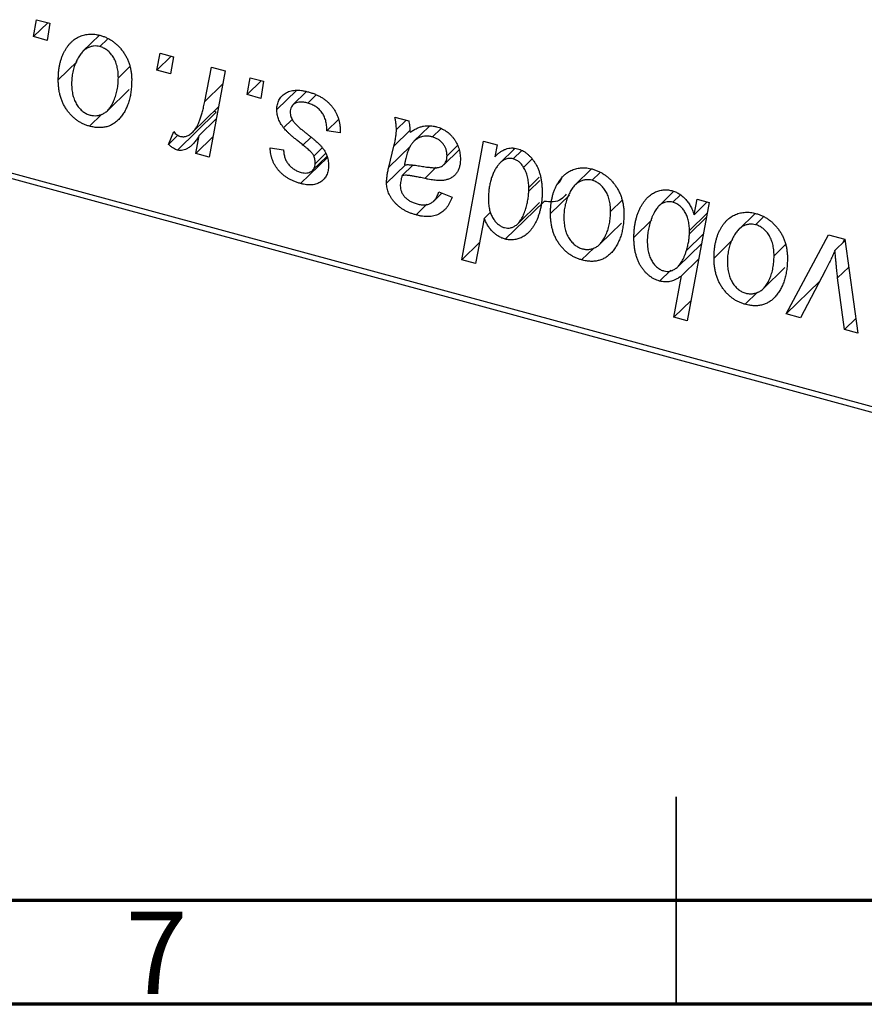
# Model space of a CAD drawing. Units: millimetres. Extents: x 15 to 686, y 5 to 415.
# Drawn here: x 270 to 311, y 5 to 52 of the extents above; entities that cross this region are included whole.
import ezdxf

# ---------------------------------------------------------------- set-up
doc = ezdxf.new("R2010")
doc.units = ezdxf.units.MM
doc.styles.add('SLDTEXTSTYLE0', font='TXT', dxfattribs={"width": 0.75})

msp = doc.modelspace()

# ---------------------------------------------------------------- linework, layer by layer
at = {"color": 7, "linetype": 'Continuous', "lineweight": 25}
for p, q in [((271.03, 51.651), (271.18, 52.467)), ((271.717, 52.321), (271.03, 51.651)), ((271.18, 52.467), (271.823, 52.293)), ((271.823, 52.293), (271.689, 51.472)), ((271.689, 51.472), (271.03, 51.651)), ((274.207, 51.719), (273.414, 50.946)), ((274.595, 51.532), (274.226, 51.172)), ((276.98, 50.034), (277.13, 50.85)), ((277.13, 50.85), (277.773, 50.676)), ((273.14, 50.459), (272.225, 49.566)), ((277.667, 50.704), (276.98, 50.034)), ((277.773, 50.676), (277.638, 49.855)), ((275.673, 50.21), (275.12, 49.669)), ((277.638, 49.855), (276.98, 50.034)), ((279.283, 48.52), (279.609, 50.176)), ((280.262, 49.999), (279.501, 45.842)), ((279.609, 50.176), (280.262, 49.999)), ((281.322, 48.854), (281.471, 49.67)), ((282.009, 49.524), (281.322, 48.854)), ((281.471, 49.67), (282.115, 49.496)), ((282.115, 49.496), (281.98, 48.675)), ((274.591, 48.08), (275.639, 49.102)), ((283.701, 49.055), (282.758, 48.135)), ((284.19, 49), (283.53, 48.356)), ((281.98, 48.675), (281.322, 48.854)), ((284.637, 48.83), (284.246, 48.449)), ((279.836, 48.003), (277.969, 46.181)), ((278.701, 47.048), (279.944, 48.261)), ((279.836, 48.003), (279.733, 48.056)), ((274.323, 47.916), (273.726, 47.334)), ((279.838, 47.682), (279.013, 46.877)), ((283.5, 47.662), (283.082, 47.254)), ((285.733, 47.656), (285.17, 47.107)), ((288.446, 47.775), (289.111, 47.594)), ((288.982, 47.629), (288.519, 47.177)), ((277.532, 46.458), (277.788, 47.07)), ((285.813, 47.01), (285.17, 47.107)), ((285.813, 47.09), (285.813, 47.01)), ((290.098, 47.323), (289.364, 46.607)), ((290.654, 47.208), (290.253, 46.816)), ((277.987, 46.902), (277.532, 46.458)), ((278.849, 46.019), (279.013, 46.877)), ((279.683, 46.832), (278.849, 46.019)), ((291.674, 40.898), (292.72, 46.613)), ((292.72, 46.613), (293.371, 46.436)), ((282.436, 46.291), (283.079, 46.194)), ((284.944, 46.284), (284.543, 45.893)), ((289.19, 46.377), (288.15, 45.362)), ((288.15, 45.362), (288.4, 46.374)), ((290.798, 45.474), (291.539, 46.198)), ((291.458, 46.399), (290.959, 45.911)), ((293.371, 46.436), (293.258, 45.861)), ((294.214, 46.243), (293.519, 45.565)), ((294.556, 46.162), (294.143, 45.759)), ((294.179, 46.209), (294.185, 46.242)), ((266.677, 45.977), (351.582, 22.901)), ((352.048, 22.5), (267.144, 45.575)), ((279.501, 45.842), (278.849, 46.019)), ((285.192, 45.828), (283.901, 44.568)), ((284.483, 45.207), (285.172, 45.879)), ((285.108, 46.011), (284.607, 45.522)), ((295.047, 45.737), (294.65, 45.349)), ((288.951, 45.468), (288.045, 44.584)), ((289.314, 45.46), (288.794, 44.953)), ((297.925, 45.273), (297.133, 44.499)), ((295.406, 44.868), (294.898, 44.373)), ((298.314, 45.086), (297.945, 44.726)), ((290.557, 44.162), (291.2, 43.909)), ((294.895, 44.194), (294.898, 44.373)), ((301.878, 44.185), (301.173, 43.496)), ((290.315, 43.725), (290.704, 44.104)), ((295.631, 43.71), (293.764, 41.888)), ((296.858, 44.012), (295.944, 43.119)), ((299.392, 43.763), (298.838, 43.223)), ((302.207, 44.03), (301.837, 43.668)), ((302.867, 43.064), (303.013, 43.816)), ((303.501, 43.683), (302.867, 43.064)), ((303.013, 43.816), (303.582, 43.661)), ((289.989, 43.57), (289.464, 43.057)), ((293.072, 43.198), (292.751, 42.885)), ((294.369, 42.631), (295.419, 43.657)), ((303.582, 43.661), (302.535, 37.946)), ((292.751, 42.885), (292.324, 40.721)), ((300.829, 42.811), (299.964, 41.966)), ((303.482, 43.119), (302.641, 42.298)), ((305.804, 43.131), (305.012, 42.358)), ((306.193, 42.944), (305.824, 42.584)), ((298.31, 41.633), (299.358, 42.656)), ((302.637, 42.139), (302.641, 42.298)), ((303.301, 42.129), (302.495, 41.343)), ((304.738, 41.871), (303.823, 40.978)), ((307.303, 38.286), (309.348, 42.094)), ((309.348, 42.094), (310.134, 41.88)), ((310.143, 41.817), (309.652, 41.338)), ((310.026, 41.704), (310.123, 41.884)), ((310.134, 41.88), (310.754, 37.348)), ((292.523, 41.726), (291.674, 40.898)), ((298.042, 41.47), (297.445, 40.888)), ((302.083, 40.555), (303.216, 41.661)), ((307.271, 41.622), (306.717, 41.081)), ((292.324, 40.721), (291.674, 40.898)), ((303.079, 40.915), (302.26, 40.116)), ((301.738, 40.392), (301.2, 39.867)), ((306.189, 39.492), (307.237, 40.515)), ((309.197, 40.398), (307.996, 38.098)), ((301.885, 38.122), (302.26, 40.116)), ((310.107, 37.524), (309.781, 40.017)), ((308.918, 39.863), (307.303, 38.286)), ((302.716, 38.934), (301.885, 38.122)), ((305.921, 39.329), (305.324, 38.746)), ((302.535, 37.946), (301.885, 38.122)), ((307.996, 38.098), (307.303, 38.286)), ((310.656, 38.061), (310.107, 37.524)), ((310.754, 37.348), (310.107, 37.524))]:
    msp.add_line(p, q, dxfattribs=at)
at = {"color": 8, "linetype": 'Continuous', "lineweight": 25}
for p, q in [((280.145, 49.362), (279.283, 48.52)), ((289.169, 47.125), (288.4, 46.374)), ((284.39, 46.793), (284.013, 46.425)), ((290.437, 45.352), (289.885, 44.812)), ((295.434, 44.72), (294.895, 44.194)), ((303.448, 42.931), (302.637, 42.139)), ((310.318, 40.541), (309.781, 40.017))]:
    msp.add_line(p, q, dxfattribs=at)
at = {"color": 7, "linetype": 'Continuous', "lineweight": 35}
for p, q in [((302, 5), (302, 15)), ((302, 10), (302, 5))]:
    msp.add_line(p, q, dxfattribs=at)
at = {"color": 7, "linetype": 'Continuous', "lineweight": 70}
for p, q in [((584, 10), (20, 10)), ((589, 5), (15, 5))]:
    msp.add_line(p, q, dxfattribs=at)
at = {"color": 7, "linetype": 'Continuous', "lineweight": 25}
for points, knots in [([(272.225, 49.566), (272.226, 49.631), (272.229, 49.761), (272.241, 49.951), (272.263, 50.132), (272.296, 50.305), (272.336, 50.471), (272.385, 50.629), (272.445, 50.778), (272.512, 50.92), (272.587, 51.052), (272.668, 51.173), (272.752, 51.285), (272.845, 51.383), (272.941, 51.47), (273.043, 51.546), (273.15, 51.612), (273.264, 51.664), (273.379, 51.708), (273.497, 51.738), (273.615, 51.762), (273.736, 51.772), (273.858, 51.776), (273.981, 51.766), (274.106, 51.747), (274.189, 51.727), (274.231, 51.716)], [0, 0, 0, 0, 0.053887, 0.10621, 0.157124, 0.207438, 0.256513, 0.304544, 0.3521, 0.399235, 0.445357, 0.489432, 0.532172, 0.573359, 0.613262, 0.652067, 0.689972, 0.727452, 0.763934, 0.799438, 0.833881, 0.867766, 0.900909, 0.933965, 0.966924, 1, 1, 1, 1]), ([(274.231, 51.716), (274.286, 51.7), (274.393, 51.668), (274.549, 51.603), (274.698, 51.526), (274.84, 51.437), (274.974, 51.334), (275.101, 51.219), (275.221, 51.091), (275.332, 50.952), (275.434, 50.803), (275.522, 50.645), (275.596, 50.481), (275.658, 50.31), (275.704, 50.132), (275.738, 49.947), (275.76, 49.755), (275.762, 49.627), (275.763, 49.561)], [0, 0, 0, 0, 0.061665, 0.120569, 0.178262, 0.235385, 0.291755, 0.34827, 0.406514, 0.466491, 0.52747, 0.588852, 0.650942, 0.715444, 0.781773, 0.85073, 0.923674, 1, 1, 1, 1]), ([(274.226, 51.172), (274.176, 51.183), (274.072, 51.205), (273.919, 51.199), (273.766, 51.164), (273.641, 51.113), (273.544, 51.055), (273.473, 50.999), (273.402, 50.937), (273.336, 50.859), (273.27, 50.774), (273.209, 50.677), (273.149, 50.57), (273.072, 50.415), (272.991, 50.209), (272.921, 49.947), (272.876, 49.674), (272.871, 49.484), (272.868, 49.388)], [0, 0, 0, 0, 0.053425, 0.109478, 0.169112, 0.234618, 0.269752, 0.306737, 0.345761, 0.387171, 0.431313, 0.477881, 0.527419, 0.57983, 0.686161, 0.791027, 0.895339, 1, 1, 1, 1]), ([(275.12, 49.669), (275.119, 49.72), (275.118, 49.818), (275.105, 49.963), (275.085, 50.101), (275.058, 50.232), (275.021, 50.355), (274.978, 50.471), (274.926, 50.58), (274.865, 50.68), (274.8, 50.773), (274.73, 50.856), (274.656, 50.932), (274.578, 50.999), (274.495, 51.055), (274.41, 51.105), (274.319, 51.144), (274.257, 51.163), (274.226, 51.172)], [0, 0, 0, 0, 0.088184, 0.17167, 0.249291, 0.322782, 0.392041, 0.457395, 0.519415, 0.579174, 0.636161, 0.690979, 0.74317, 0.794502, 0.844819, 0.895417, 0.947312, 1, 1, 1, 1]), ([(273.726, 47.334), (273.673, 47.35), (273.569, 47.381), (273.415, 47.445), (273.269, 47.522), (273.13, 47.611), (272.998, 47.715), (272.873, 47.831), (272.756, 47.959), (272.646, 48.1), (272.548, 48.252), (272.46, 48.414), (272.387, 48.585), (272.328, 48.764), (272.282, 48.952), (272.249, 49.15), (272.228, 49.356), (272.226, 49.494), (272.225, 49.566)], [0, 0, 0, 0, 0.058956, 0.115682, 0.17136, 0.22596, 0.280514, 0.335946, 0.392529, 0.450909, 0.511101, 0.572496, 0.635556, 0.700966, 0.769909, 0.842409, 0.918818, 1, 1, 1, 1]), ([(272.868, 49.388), (272.869, 49.337), (272.87, 49.239), (272.883, 49.092), (272.903, 48.954), (272.93, 48.822), (272.965, 48.697), (273.009, 48.58), (273.061, 48.47), (273.121, 48.368), (273.186, 48.274), (273.257, 48.19), (273.33, 48.112), (273.409, 48.047), (273.489, 47.986), (273.575, 47.94), (273.663, 47.899), (273.723, 47.881), (273.754, 47.872)], [0, 0, 0, 0, 0.088579, 0.171767, 0.249812, 0.323733, 0.393217, 0.458994, 0.52142, 0.582134, 0.639459, 0.694571, 0.747013, 0.798162, 0.848236, 0.89777, 0.948207, 1, 1, 1, 1]), ([(275.763, 49.561), (275.761, 49.466), (275.758, 49.279), (275.731, 49.011), (275.689, 48.758), (275.628, 48.521), (275.551, 48.3), (275.455, 48.095), (275.342, 47.907), (275.213, 47.735), (275.07, 47.586), (274.915, 47.463), (274.746, 47.369), (274.565, 47.305), (274.372, 47.267), (274.167, 47.259), (273.95, 47.279), (273.802, 47.315), (273.726, 47.334)], [0, 0, 0, 0, 0.075361, 0.148117, 0.218524, 0.286637, 0.35345, 0.41845, 0.482958, 0.546673, 0.608539, 0.667297, 0.723239, 0.777918, 0.831968, 0.886506, 0.942213, 1, 1, 1, 1]), ([(273.754, 47.872), (273.808, 47.86), (273.918, 47.836), (274.081, 47.837), (274.24, 47.871), (274.368, 47.92), (274.468, 47.976), (274.54, 48.031), (274.609, 48.095), (274.676, 48.17), (274.74, 48.255), (274.8, 48.351), (274.857, 48.457), (274.928, 48.613), (275.007, 48.821), (275.071, 49.089), (275.113, 49.371), (275.117, 49.569), (275.12, 49.669)], [0, 0, 0, 0, 0.056577, 0.114643, 0.175384, 0.24079, 0.275462, 0.31222, 0.350413, 0.390876, 0.43379, 0.479106, 0.526596, 0.57736, 0.681625, 0.785879, 0.892047, 1, 1, 1, 1]), ([(282.758, 48.135), (282.759, 48.177), (282.761, 48.261), (282.781, 48.379), (282.812, 48.489), (282.856, 48.592), (282.913, 48.686), (282.983, 48.772), (283.065, 48.85), (283.159, 48.919), (283.264, 48.979), (283.38, 49.023), (283.506, 49.052), (283.641, 49.069), (283.787, 49.069), (283.941, 49.057), (284.106, 49.029), (284.219, 49), (284.277, 48.986)], [0, 0, 0, 0, 0.058852, 0.116018, 0.1721, 0.227732, 0.284067, 0.34122, 0.399802, 0.460384, 0.522324, 0.584436, 0.647043, 0.712334, 0.779316, 0.848929, 0.922688, 1, 1, 1, 1]), ([(284.277, 48.986), (284.335, 48.969), (284.449, 48.936), (284.614, 48.873), (284.77, 48.799), (284.917, 48.719), (285.054, 48.627), (285.18, 48.524), (285.299, 48.415), (285.405, 48.294), (285.501, 48.166), (285.586, 48.031), (285.656, 47.889), (285.715, 47.742), (285.757, 47.587), (285.791, 47.427), (285.81, 47.26), (285.812, 47.148), (285.813, 47.09)], [0, 0, 0, 0, 0.071079, 0.13897, 0.203112, 0.264885, 0.325148, 0.383471, 0.441163, 0.499092, 0.556603, 0.614764, 0.673335, 0.732854, 0.795263, 0.860009, 0.927899, 1, 1, 1, 1]), ([(278.112, 46.843), (278.139, 46.837), (278.194, 46.826), (278.276, 46.825), (278.357, 46.838), (278.44, 46.863), (278.52, 46.905), (278.6, 46.959), (278.681, 47.026), (278.762, 47.109), (278.842, 47.208), (278.915, 47.332), (278.987, 47.475), (279.054, 47.641), (279.116, 47.83), (279.177, 48.04), (279.233, 48.272), (279.266, 48.436), (279.283, 48.52)], [0, 0, 0, 0, 0.032057, 0.065563, 0.1004, 0.138203, 0.179014, 0.223451, 0.271866, 0.324928, 0.383448, 0.448795, 0.520957, 0.601401, 0.688814, 0.784611, 0.888305, 1, 1, 1, 1]), ([(284.246, 48.449), (284.185, 48.463), (284.067, 48.491), (283.9, 48.501), (283.752, 48.483), (283.627, 48.433), (283.526, 48.36), (283.453, 48.264), (283.408, 48.146), (283.403, 48.055), (283.401, 48.009)], [0, 0, 0, 0, 0.151123, 0.288739, 0.416554, 0.539742, 0.656529, 0.769283, 0.881509, 1, 1, 1, 1]), ([(285.17, 47.107), (285.17, 47.151), (285.169, 47.237), (285.158, 47.365), (285.139, 47.486), (285.113, 47.6), (285.077, 47.708), (285.035, 47.81), (284.985, 47.905), (284.927, 47.993), (284.861, 48.074), (284.791, 48.15), (284.713, 48.217), (284.631, 48.278), (284.543, 48.333), (284.449, 48.378), (284.349, 48.419), (284.281, 48.439), (284.246, 48.449)], [0, 0, 0, 0, 0.082639, 0.160258, 0.233163, 0.301743, 0.365992, 0.427724, 0.486224, 0.542935, 0.59868, 0.653614, 0.708092, 0.762681, 0.819025, 0.876581, 0.937043, 1, 1, 1, 1]), ([(283.082, 47.254), (283.056, 47.289), (283.006, 47.357), (282.938, 47.463), (282.883, 47.571), (282.838, 47.681), (282.801, 47.792), (282.776, 47.905), (282.761, 48.021), (282.759, 48.096), (282.758, 48.135)], [0, 0, 0, 0, 0.127256, 0.25168, 0.373898, 0.494721, 0.617081, 0.741318, 0.869061, 1, 1, 1, 1]), ([(283.401, 48.009), (283.403, 47.974), (283.406, 47.905), (283.433, 47.8), (283.474, 47.694), (283.515, 47.627), (283.535, 47.592)], [0, 0, 0, 0, 0.251172, 0.496894, 0.743788, 1, 1, 1, 1]), ([(283.535, 47.592), (283.548, 47.574), (283.576, 47.535), (283.628, 47.476), (283.689, 47.41), (283.762, 47.341), (283.843, 47.265), (283.937, 47.185), (284.041, 47.1), (284.114, 47.042), (284.152, 47.012)], [0, 0, 0, 0, 0.080283, 0.171103, 0.276532, 0.393564, 0.524392, 0.668749, 0.827732, 1, 1, 1, 1]), ([(288.519, 47.177), (288.518, 47.216), (288.515, 47.302), (288.502, 47.442), (288.477, 47.602), (288.457, 47.715), (288.446, 47.775)], [0, 0, 0, 0, 0.202607, 0.437275, 0.703205, 1, 1, 1, 1]), ([(289.111, 47.594), (289.119, 47.555), (289.136, 47.472), (289.152, 47.339), (289.168, 47.191), (289.173, 47.088), (289.176, 47.033)], [0, 0, 0, 0, 0.20635, 0.441987, 0.70583, 1, 1, 1, 1]), ([(277.788, 47.07), (277.813, 47.042), (277.861, 46.988), (277.944, 46.923), (278.027, 46.871), (278.084, 46.852), (278.112, 46.843)], [0, 0, 0, 0, 0.276003, 0.528775, 0.766566, 1, 1, 1, 1]), ([(284.013, 46.425), (283.956, 46.47), (283.846, 46.556), (283.691, 46.684), (283.55, 46.801), (283.425, 46.909), (283.317, 47.008), (283.224, 47.097), (283.146, 47.178), (283.102, 47.23), (283.082, 47.254)], [0, 0, 0, 0, 0.175104, 0.336641, 0.483545, 0.615462, 0.732507, 0.835766, 0.924528, 1, 1, 1, 1]), ([(284.152, 47.012), (284.196, 46.977), (284.281, 46.911), (284.401, 46.814), (284.51, 46.725), (284.606, 46.642), (284.692, 46.569), (284.765, 46.501), (284.826, 46.441), (284.893, 46.371), (284.964, 46.285), (285.037, 46.178), (285.102, 46.065), (285.154, 45.947), (285.197, 45.826), (285.229, 45.7), (285.246, 45.572), (285.249, 45.487), (285.25, 45.444)], [0, 0, 0, 0, 0.081881, 0.157335, 0.225441, 0.287158, 0.342152, 0.390244, 0.432081, 0.467328, 0.530587, 0.593669, 0.657793, 0.72303, 0.789229, 0.856822, 0.926983, 1, 1, 1, 1]), ([(288.4, 46.374), (288.418, 46.451), (288.453, 46.596), (288.489, 46.808), (288.514, 46.998), (288.517, 47.12), (288.519, 47.177)], [0, 0, 0, 0, 0.2974, 0.563053, 0.796572, 1, 1, 1, 1]), ([(289.176, 47.033), (289.233, 47.072), (289.341, 47.145), (289.509, 47.232), (289.669, 47.299), (289.827, 47.339), (289.984, 47.358), (290.14, 47.359), (290.297, 47.345), (290.402, 47.32), (290.455, 47.307)], [0, 0, 0, 0, 0.161325, 0.308212, 0.441382, 0.561775, 0.67519, 0.785484, 0.893058, 1, 1, 1, 1]), ([(290.455, 47.307), (290.495, 47.295), (290.575, 47.272), (290.691, 47.224), (290.802, 47.167), (290.909, 47.102), (291.008, 47.025), (291.104, 46.942), (291.193, 46.847), (291.277, 46.746), (291.354, 46.637), (291.421, 46.523), (291.476, 46.403), (291.523, 46.279), (291.557, 46.15), (291.584, 46.016), (291.599, 45.877), (291.601, 45.785), (291.602, 45.737)], [0, 0, 0, 0, 0.06201, 0.122613, 0.181154, 0.238111, 0.295835, 0.352957, 0.411718, 0.471963, 0.532865, 0.59426, 0.656031, 0.719429, 0.785206, 0.85368, 0.925092, 1, 1, 1, 1]), ([(279.013, 46.877), (278.97, 46.811), (278.89, 46.687), (278.76, 46.522), (278.63, 46.387), (278.499, 46.284), (278.368, 46.21), (278.237, 46.167), (278.103, 46.155), (278.013, 46.172), (277.969, 46.181)], [0, 0, 0, 0, 0.178471, 0.337989, 0.48161, 0.608663, 0.721372, 0.821967, 0.91329, 1, 1, 1, 1]), ([(290.253, 46.816), (290.202, 46.828), (290.101, 46.851), (289.951, 46.856), (289.805, 46.839), (289.662, 46.8), (289.528, 46.736), (289.404, 46.651), (289.296, 46.539), (289.217, 46.428), (289.158, 46.327), (289.118, 46.237), (289.077, 46.137), (289.04, 46.025), (289.002, 45.903), (288.968, 45.768), (288.933, 45.623), (288.914, 45.521), (288.903, 45.469)], [0, 0, 0, 0, 0.062139, 0.124764, 0.188721, 0.256231, 0.325842, 0.396678, 0.47114, 0.548899, 0.590703, 0.636826, 0.686637, 0.740548, 0.798926, 0.861551, 0.928596, 1, 1, 1, 1]), ([(290.959, 45.911), (290.956, 45.964), (290.951, 46.065), (290.918, 46.217), (290.853, 46.358), (290.769, 46.487), (290.664, 46.6), (290.542, 46.696), (290.402, 46.769), (290.304, 46.8), (290.253, 46.816)], [0, 0, 0, 0, 0.140206, 0.269458, 0.390087, 0.509138, 0.627007, 0.744242, 0.867414, 1, 1, 1, 1]), ([(277.969, 46.181), (277.937, 46.191), (277.869, 46.214), (277.765, 46.277), (277.649, 46.356), (277.573, 46.422), (277.532, 46.458)], [0, 0, 0, 0, 0.200734, 0.431429, 0.695976, 1, 1, 1, 1]), ([(283.901, 44.568), (283.846, 44.584), (283.74, 44.614), (283.586, 44.674), (283.439, 44.74), (283.303, 44.817), (283.174, 44.9), (283.054, 44.993), (282.942, 45.094), (282.841, 45.203), (282.748, 45.319), (282.669, 45.443), (282.6, 45.571), (282.544, 45.705), (282.499, 45.844), (282.465, 45.989), (282.444, 46.139), (282.439, 46.24), (282.436, 46.291)], [0, 0, 0, 0, 0.07225, 0.141018, 0.206059, 0.269164, 0.330027, 0.389406, 0.447953, 0.506347, 0.564487, 0.622371, 0.680199, 0.739599, 0.800735, 0.864194, 0.93042, 1, 1, 1, 1]), ([(283.079, 46.194), (283.084, 46.128), (283.092, 46.002), (283.139, 45.816), (283.212, 45.645), (283.315, 45.493), (283.439, 45.359), (283.587, 45.25), (283.753, 45.16), (283.87, 45.124), (283.931, 45.106)], [0, 0, 0, 0, 0.145058, 0.276504, 0.398306, 0.515263, 0.630097, 0.745793, 0.868001, 1, 1, 1, 1]), ([(284.543, 45.893), (284.536, 45.908), (284.52, 45.941), (284.485, 45.994), (284.436, 46.05), (284.376, 46.114), (284.303, 46.183), (284.218, 46.259), (284.12, 46.342), (284.05, 46.396), (284.013, 46.425)], [0, 0, 0, 0, 0.06849, 0.150949, 0.248595, 0.363966, 0.496464, 0.644974, 0.813896, 1, 1, 1, 1]), ([(293.258, 45.861), (293.3, 45.903), (293.382, 45.985), (293.515, 46.089), (293.65, 46.17), (293.786, 46.232), (293.926, 46.269), (294.067, 46.286), (294.21, 46.28), (294.306, 46.258), (294.354, 46.247)], [0, 0, 0, 0, 0.155963, 0.299804, 0.433219, 0.558703, 0.675439, 0.786255, 0.893869, 1, 1, 1, 1]), ([(294.354, 46.247), (294.395, 46.235), (294.475, 46.21), (294.593, 46.156), (294.706, 46.092), (294.814, 46.013), (294.917, 45.921), (295.016, 45.818), (295.109, 45.701), (295.198, 45.573), (295.28, 45.433), (295.35, 45.281), (295.409, 45.119), (295.458, 44.945), (295.495, 44.761), (295.523, 44.566), (295.539, 44.361), (295.541, 44.221), (295.542, 44.149)], [0, 0, 0, 0, 0.050143, 0.098921, 0.14706, 0.195529, 0.245627, 0.297036, 0.351031, 0.40857, 0.468815, 0.531583, 0.597597, 0.668118, 0.743505, 0.823258, 0.908653, 1, 1, 1, 1]), ([(284.607, 45.522), (284.606, 45.556), (284.605, 45.62), (284.592, 45.716), (284.573, 45.806), (284.553, 45.865), (284.543, 45.893)], [0, 0, 0, 0, 0.276974, 0.532375, 0.774752, 1, 1, 1, 1]), ([(289.706, 45.406), (289.753, 45.398), (289.842, 45.383), (289.969, 45.365), (290.086, 45.35), (290.191, 45.339), (290.285, 45.332), (290.367, 45.328), (290.438, 45.33), (290.518, 45.337), (290.603, 45.357), (290.695, 45.394), (290.774, 45.449), (290.84, 45.517), (290.894, 45.598), (290.931, 45.692), (290.955, 45.797), (290.957, 45.872), (290.959, 45.911)], [0, 0, 0, 0, 0.0816245, 0.1560743, 0.2248323, 0.2872159, 0.3424172, 0.3920672, 0.4348535, 0.4723324, 0.5390387, 0.6035452, 0.6671338, 0.731909, 0.796676, 0.8625761, 0.9296778, 1, 1, 1, 1]), ([(291.602, 45.737), (291.6, 45.671), (291.597, 45.541), (291.558, 45.362), (291.501, 45.2), (291.415, 45.062), (291.31, 44.944), (291.183, 44.85), (291.038, 44.778), (290.901, 44.739), (290.781, 44.72), (290.68, 44.714), (290.57, 44.714), (290.451, 44.719), (290.323, 44.732), (290.185, 44.753), (290.038, 44.779), (289.937, 44.801), (289.885, 44.812)], [0, 0, 0, 0, 0.081964, 0.159693, 0.234828, 0.308253, 0.380909, 0.45213, 0.52487, 0.599314, 0.638396, 0.680437, 0.725814, 0.773699, 0.825075, 0.880076, 0.938366, 1, 1, 1, 1]), ([(294.143, 45.759), (294.11, 45.766), (294.042, 45.782), (293.942, 45.781), (293.844, 45.766), (293.748, 45.733), (293.657, 45.679), (293.567, 45.611), (293.478, 45.526), (293.425, 45.459), (293.397, 45.424)], [0, 0, 0, 0, 0.103771, 0.209401, 0.318169, 0.433233, 0.557836, 0.693117, 0.839433, 1, 1, 1, 1]), ([(294.65, 45.349), (294.633, 45.375), (294.602, 45.426), (294.547, 45.496), (294.491, 45.56), (294.428, 45.614), (294.363, 45.664), (294.292, 45.702), (294.219, 45.737), (294.169, 45.752), (294.143, 45.759)], [0, 0, 0, 0, 0.13789, 0.267144, 0.390805, 0.511214, 0.631032, 0.750579, 0.873171, 1, 1, 1, 1]), ([(285.25, 45.444), (285.249, 45.4), (285.246, 45.314), (285.231, 45.19), (285.199, 45.078), (285.16, 44.973), (285.106, 44.88), (285.043, 44.793), (284.966, 44.717), (284.88, 44.65), (284.783, 44.595), (284.679, 44.551), (284.567, 44.521), (284.448, 44.505), (284.321, 44.5), (284.187, 44.511), (284.047, 44.531), (283.95, 44.556), (283.901, 44.568)], [0, 0, 0, 0, 0.065575, 0.128562, 0.189782, 0.249457, 0.3086, 0.367348, 0.427807, 0.488612, 0.549953, 0.611151, 0.671683, 0.733076, 0.796748, 0.861808, 0.929045, 1, 1, 1, 1]), ([(283.931, 45.106), (283.979, 45.095), (284.072, 45.073), (284.204, 45.072), (284.321, 45.098), (284.42, 45.151), (284.504, 45.221), (284.563, 45.308), (284.601, 45.409), (284.605, 45.484), (284.607, 45.522)], [0, 0, 0, 0, 0.140825, 0.27227, 0.398399, 0.525337, 0.650227, 0.768763, 0.882486, 1, 1, 1, 1]), ([(288.045, 44.584), (288.047, 44.644), (288.049, 44.768), (288.071, 44.956), (288.104, 45.156), (288.134, 45.292), (288.15, 45.362)], [0, 0, 0, 0, 0.220076, 0.46067, 0.71947, 1, 1, 1, 1]), ([(288.903, 45.469), (288.925, 45.471), (288.97, 45.477), (289.045, 45.479), (289.13, 45.478), (289.225, 45.473), (289.331, 45.462), (289.447, 45.447), (289.573, 45.429), (289.661, 45.414), (289.706, 45.406)], [0, 0, 0, 0, 0.0837818, 0.180036, 0.2861383, 0.4052439, 0.5357445, 0.6780677, 0.8338099, 1, 1, 1, 1]), ([(293.397, 45.424), (293.361, 45.372), (293.289, 45.269), (293.2, 45.097), (293.122, 44.913), (293.061, 44.713), (293.012, 44.5), (292.977, 44.274), (292.957, 44.032), (292.954, 43.865), (292.952, 43.78)], [0, 0, 0, 0, 0.114706, 0.230915, 0.349296, 0.470938, 0.596811, 0.72598, 0.860191, 1, 1, 1, 1]), ([(294.898, 44.373), (294.898, 44.418), (294.896, 44.507), (294.885, 44.64), (294.864, 44.769), (294.839, 44.893), (294.803, 45.013), (294.761, 45.129), (294.709, 45.241), (294.669, 45.313), (294.65, 45.349)], [0, 0, 0, 0, 0.141713, 0.278752, 0.409259, 0.534674, 0.654965, 0.772987, 0.887713, 1, 1, 1, 1]), ([(295.944, 43.119), (295.945, 43.185), (295.947, 43.315), (295.959, 43.504), (295.982, 43.686), (296.015, 43.859), (296.055, 44.025), (296.104, 44.183), (296.163, 44.332), (296.231, 44.474), (296.305, 44.606), (296.386, 44.727), (296.471, 44.839), (296.563, 44.937), (296.66, 45.024), (296.762, 45.1), (296.869, 45.166), (296.982, 45.218), (297.097, 45.262), (297.216, 45.292), (297.334, 45.316), (297.455, 45.326), (297.576, 45.33), (297.7, 45.32), (297.824, 45.301), (297.908, 45.28), (297.95, 45.27)], [0, 0, 0, 0, 0.053887, 0.10621, 0.157124, 0.207438, 0.256513, 0.304544, 0.3521, 0.399235, 0.445357, 0.489432, 0.532172, 0.573359, 0.613262, 0.652067, 0.689972, 0.727452, 0.763934, 0.799438, 0.833881, 0.867766, 0.900909, 0.933965, 0.966924, 1, 1, 1, 1]), ([(297.95, 45.27), (298.004, 45.254), (298.111, 45.222), (298.267, 45.157), (298.416, 45.08), (298.559, 44.991), (298.692, 44.887), (298.82, 44.773), (298.939, 44.645), (299.05, 44.505), (299.152, 44.356), (299.24, 44.199), (299.315, 44.035), (299.377, 43.864), (299.422, 43.686), (299.456, 43.501), (299.479, 43.309), (299.48, 43.181), (299.481, 43.115)], [0, 0, 0, 0, 0.061665, 0.120569, 0.178262, 0.235385, 0.291755, 0.34827, 0.406514, 0.466491, 0.52747, 0.588852, 0.650942, 0.715444, 0.781773, 0.85073, 0.923674, 1, 1, 1, 1]), ([(288.794, 44.953), (288.78, 44.906), (288.755, 44.818), (288.728, 44.688), (288.708, 44.571), (288.706, 44.494), (288.705, 44.458)], [0, 0, 0, 0, 0.295186, 0.561054, 0.794251, 1, 1, 1, 1]), ([(289.885, 44.812), (289.841, 44.822), (289.758, 44.84), (289.638, 44.865), (289.529, 44.888), (289.431, 44.907), (289.343, 44.923), (289.265, 44.938), (289.199, 44.947), (289.095, 44.962), (288.958, 44.971), (288.846, 44.959), (288.794, 44.953)], [0, 0, 0, 0, 0.118116, 0.226045, 0.324924, 0.413624, 0.493284, 0.563911, 0.624526, 0.674877, 0.847913, 1, 1, 1, 1]), ([(296.219, 44.467), (296.335, 44.578), (296.471, 44.708), (296.51, 44.902), (296.515, 44.931)], [0, 0, 0, 0, 0.847891, 1, 1, 1, 1]), ([(297.945, 44.726), (297.894, 44.737), (297.791, 44.759), (297.637, 44.752), (297.485, 44.717), (297.36, 44.667), (297.263, 44.609), (297.192, 44.553), (297.12, 44.49), (297.055, 44.413), (296.989, 44.328), (296.928, 44.23), (296.867, 44.124), (296.791, 43.969), (296.71, 43.762), (296.639, 43.5), (296.594, 43.228), (296.589, 43.037), (296.587, 42.942)], [0, 0, 0, 0, 0.053425, 0.109478, 0.169112, 0.234618, 0.269752, 0.306737, 0.345761, 0.387171, 0.431313, 0.477881, 0.527419, 0.57983, 0.686161, 0.791027, 0.895339, 1, 1, 1, 1]), ([(298.838, 43.223), (298.837, 43.273), (298.836, 43.372), (298.823, 43.517), (298.803, 43.655), (298.777, 43.786), (298.74, 43.909), (298.696, 44.025), (298.645, 44.134), (298.584, 44.234), (298.519, 44.327), (298.448, 44.41), (298.375, 44.486), (298.297, 44.553), (298.214, 44.609), (298.128, 44.659), (298.037, 44.698), (297.976, 44.716), (297.945, 44.726)], [0, 0, 0, 0, 0.088184, 0.17167, 0.249291, 0.322782, 0.392041, 0.457395, 0.519415, 0.579174, 0.636161, 0.690979, 0.74317, 0.794502, 0.844819, 0.895417, 0.947312, 1, 1, 1, 1]), ([(289.464, 43.057), (289.411, 43.072), (289.308, 43.101), (289.157, 43.159), (289.014, 43.223), (288.88, 43.295), (288.754, 43.373), (288.637, 43.462), (288.528, 43.558), (288.428, 43.661), (288.339, 43.769), (288.26, 43.88), (288.194, 43.993), (288.138, 44.107), (288.097, 44.224), (288.067, 44.343), (288.049, 44.464), (288.047, 44.544), (288.045, 44.584)], [0, 0, 0, 0, 0.076563, 0.14987, 0.219674, 0.286418, 0.351176, 0.41419, 0.475864, 0.537708, 0.597837, 0.656005, 0.713279, 0.768976, 0.82492, 0.882077, 0.939797, 1, 1, 1, 1]), ([(288.705, 44.458), (288.707, 44.411), (288.711, 44.319), (288.753, 44.18), (288.818, 44.047), (288.912, 43.925), (289.03, 43.813), (289.174, 43.72), (289.339, 43.641), (289.458, 43.605), (289.52, 43.587)], [0, 0, 0, 0, 0.1214976, 0.2350196, 0.3448161, 0.4580303, 0.5768543, 0.7029207, 0.8428873, 1, 1, 1, 1]), ([(289.52, 43.587), (289.584, 43.572), (289.708, 43.543), (289.884, 43.536), (290.043, 43.56), (290.183, 43.618), (290.305, 43.708), (290.41, 43.829), (290.496, 43.982), (290.536, 44.1), (290.557, 44.162)], [0, 0, 0, 0, 0.1290629, 0.2492279, 0.3641079, 0.4778207, 0.5946077, 0.7188718, 0.8529712, 1, 1, 1, 1]), ([(293.724, 42.444), (293.775, 42.434), (293.877, 42.412), (294.026, 42.43), (294.169, 42.481), (294.28, 42.552), (294.366, 42.626), (294.428, 42.693), (294.487, 42.77), (294.544, 42.856), (294.596, 42.951), (294.645, 43.057), (294.69, 43.172), (294.746, 43.335), (294.803, 43.537), (294.856, 43.77), (294.888, 43.986), (294.892, 44.127), (294.895, 44.194)], [0, 0, 0, 0, 0.057675, 0.116902, 0.180465, 0.251405, 0.28967, 0.330349, 0.373008, 0.418081, 0.465494, 0.515403, 0.568393, 0.62427, 0.733688, 0.832555, 0.921138, 1, 1, 1, 1]), ([(295.542, 44.149), (295.541, 44.084), (295.54, 43.955), (295.525, 43.766), (295.504, 43.583), (295.475, 43.407), (295.434, 43.238), (295.386, 43.075), (295.33, 42.918), (295.265, 42.769), (295.193, 42.63), (295.119, 42.5), (295.037, 42.384), (294.954, 42.279), (294.865, 42.187), (294.774, 42.106), (294.678, 42.036), (294.578, 41.98), (294.476, 41.934), (294.374, 41.899), (294.273, 41.871), (294.17, 41.855), (294.068, 41.848), (293.967, 41.851), (293.865, 41.863), (293.798, 41.88), (293.764, 41.888)], [0, 0, 0, 0, 0.055282, 0.109656, 0.163188, 0.215679, 0.267662, 0.318791, 0.369603, 0.420232, 0.469278, 0.516261, 0.560845, 0.603606, 0.644118, 0.683107, 0.720495, 0.756764, 0.79137, 0.824415, 0.856226, 0.886657, 0.91608, 0.944389, 0.972501, 1, 1, 1, 1]), ([(299.964, 41.966), (299.965, 42.032), (299.967, 42.164), (299.979, 42.356), (300.002, 42.54), (300.033, 42.718), (300.074, 42.888), (300.122, 43.052), (300.182, 43.207), (300.248, 43.355), (300.322, 43.493), (300.399, 43.622), (300.483, 43.736), (300.567, 43.842), (300.659, 43.933), (300.754, 44.013), (300.852, 44.083), (300.955, 44.138), (301.059, 44.184), (301.164, 44.219), (301.268, 44.246), (301.373, 44.261), (301.475, 44.269), (301.579, 44.266), (301.681, 44.253), (301.75, 44.236), (301.784, 44.228)], [0, 0, 0, 0, 0.055734, 0.110538, 0.163889, 0.216559, 0.268003, 0.319016, 0.369511, 0.419417, 0.468229, 0.514722, 0.559182, 0.601682, 0.64218, 0.681427, 0.718903, 0.755313, 0.790308, 0.823584, 0.85566, 0.886397, 0.915946, 0.944292, 0.972447, 1, 1, 1, 1]), ([(301.784, 44.228), (301.846, 44.209), (301.966, 44.171), (302.139, 44.081), (302.299, 43.97), (302.444, 43.834), (302.573, 43.674), (302.688, 43.491), (302.787, 43.285), (302.84, 43.14), (302.867, 43.064)], [0, 0, 0, 0, 0.122461, 0.238919, 0.351609, 0.46636, 0.585608, 0.712715, 0.849891, 1, 1, 1, 1]), ([(291.2, 43.909), (291.182, 43.86), (291.148, 43.765), (291.084, 43.632), (291.016, 43.51), (290.938, 43.402), (290.856, 43.303), (290.763, 43.221), (290.667, 43.147), (290.561, 43.089), (290.449, 43.04), (290.328, 43.006), (290.202, 42.983), (290.067, 42.973), (289.927, 42.975), (289.779, 42.99), (289.624, 43.015), (289.518, 43.043), (289.464, 43.057)], [0, 0, 0, 0, 0.072913, 0.14249, 0.20929, 0.273378, 0.335292, 0.395612, 0.454176, 0.512152, 0.569596, 0.62712, 0.685496, 0.744504, 0.805264, 0.867554, 0.932368, 1, 1, 1, 1]), ([(292.952, 43.78), (292.953, 43.737), (292.955, 43.652), (292.964, 43.526), (292.984, 43.405), (293.008, 43.29), (293.04, 43.18), (293.079, 43.077), (293.125, 42.978), (293.179, 42.886), (293.238, 42.802), (293.298, 42.725), (293.362, 42.656), (293.429, 42.596), (293.499, 42.546), (293.572, 42.502), (293.647, 42.468), (293.698, 42.452), (293.724, 42.444)], [0, 0, 0, 0, 0.08677, 0.168899, 0.246861, 0.320805, 0.390296, 0.456831, 0.521013, 0.583515, 0.642778, 0.698381, 0.751937, 0.80298, 0.852294, 0.900999, 0.950446, 1, 1, 1, 1]), ([(296.703, 44.056), (296.63, 43.967), (296.473, 43.776), (296.083, 43.652), (295.781, 43.691), (295.631, 43.71)], [0, 0, 0, 0, 0.305248, 0.653308, 1, 1, 1, 1]), ([(301.837, 43.668), (301.791, 43.678), (301.699, 43.698), (301.561, 43.69), (301.427, 43.656), (301.317, 43.606), (301.232, 43.55), (301.168, 43.494), (301.107, 43.426), (301.046, 43.346), (300.988, 43.254), (300.93, 43.149), (300.873, 43.034), (300.802, 42.864), (300.724, 42.643), (300.658, 42.367), (300.615, 42.088), (300.61, 41.896), (300.607, 41.801)], [0, 0, 0, 0, 0.048715, 0.099095, 0.153498, 0.212463, 0.244834, 0.280171, 0.318147, 0.359628, 0.404792, 0.453372, 0.505875, 0.561811, 0.67593, 0.786222, 0.893983, 1, 1, 1, 1]), ([(297.472, 41.425), (297.527, 41.414), (297.637, 41.39), (297.8, 41.391), (297.958, 41.425), (298.087, 41.474), (298.186, 41.53), (298.258, 41.585), (298.328, 41.649), (298.394, 41.724), (298.459, 41.809), (298.518, 41.905), (298.575, 42.011), (298.647, 42.166), (298.725, 42.374), (298.789, 42.643), (298.832, 42.925), (298.836, 43.123), (298.838, 43.223)], [0, 0, 0, 0, 0.056577, 0.114643, 0.175384, 0.24079, 0.275462, 0.31222, 0.350413, 0.390876, 0.43379, 0.479106, 0.526596, 0.57736, 0.681625, 0.785879, 0.892047, 1, 1, 1, 1]), ([(302.641, 42.298), (302.64, 42.344), (302.639, 42.433), (302.627, 42.566), (302.61, 42.691), (302.585, 42.81), (302.552, 42.922), (302.513, 43.028), (302.464, 43.127), (302.411, 43.22), (302.351, 43.304), (302.289, 43.381), (302.221, 43.45), (302.151, 43.511), (302.077, 43.563), (302, 43.607), (301.919, 43.642), (301.864, 43.659), (301.837, 43.668)], [0, 0, 0, 0, 0.088541, 0.171866, 0.250182, 0.323926, 0.3928, 0.458837, 0.521224, 0.581617, 0.638882, 0.693716, 0.746201, 0.797516, 0.847301, 0.897345, 0.948209, 1, 1, 1, 1]), ([(293.764, 41.888), (293.71, 41.905), (293.603, 41.937), (293.449, 42.015), (293.304, 42.11), (293.172, 42.227), (293.049, 42.364), (292.937, 42.52), (292.836, 42.695), (292.78, 42.82), (292.751, 42.885)], [0, 0, 0, 0, 0.121583, 0.239273, 0.353983, 0.469294, 0.589939, 0.717217, 0.852817, 1, 1, 1, 1]), ([(297.445, 40.888), (297.392, 40.903), (297.287, 40.934), (297.134, 40.998), (296.988, 41.076), (296.848, 41.165), (296.717, 41.269), (296.592, 41.384), (296.475, 41.513), (296.365, 41.654), (296.266, 41.806), (296.179, 41.968), (296.106, 42.139), (296.047, 42.318), (296.001, 42.506), (295.967, 42.703), (295.947, 42.91), (295.945, 43.048), (295.944, 43.119)], [0, 0, 0, 0, 0.058956, 0.115682, 0.17136, 0.22596, 0.280514, 0.335946, 0.392529, 0.450909, 0.511101, 0.572496, 0.635556, 0.700966, 0.769909, 0.842409, 0.918818, 1, 1, 1, 1]), ([(296.587, 42.942), (296.587, 42.891), (296.588, 42.793), (296.601, 42.646), (296.621, 42.508), (296.649, 42.376), (296.683, 42.251), (296.728, 42.134), (296.779, 42.024), (296.839, 41.922), (296.905, 41.828), (296.976, 41.743), (297.048, 41.666), (297.127, 41.6), (297.207, 41.54), (297.293, 41.494), (297.381, 41.452), (297.442, 41.435), (297.472, 41.425)], [0, 0, 0, 0, 0.088579, 0.171767, 0.249812, 0.323733, 0.393217, 0.458994, 0.52142, 0.582134, 0.639459, 0.694571, 0.747013, 0.798162, 0.848236, 0.89777, 0.948207, 1, 1, 1, 1]), ([(299.481, 43.115), (299.48, 43.02), (299.477, 42.833), (299.449, 42.565), (299.407, 42.312), (299.347, 42.075), (299.269, 41.854), (299.173, 41.649), (299.06, 41.461), (298.932, 41.289), (298.788, 41.14), (298.633, 41.017), (298.464, 40.923), (298.283, 40.858), (298.091, 40.82), (297.885, 40.813), (297.669, 40.833), (297.52, 40.869), (297.445, 40.888)], [0, 0, 0, 0, 0.075361, 0.148117, 0.218524, 0.286637, 0.35345, 0.41845, 0.482958, 0.546673, 0.608539, 0.667297, 0.723239, 0.777918, 0.831968, 0.886506, 0.942213, 1, 1, 1, 1]), ([(303.823, 40.978), (303.824, 41.044), (303.826, 41.174), (303.839, 41.363), (303.861, 41.544), (303.894, 41.717), (303.934, 41.883), (303.983, 42.041), (304.042, 42.191), (304.11, 42.333), (304.185, 42.465), (304.266, 42.586), (304.35, 42.697), (304.443, 42.795), (304.539, 42.883), (304.641, 42.959), (304.748, 43.024), (304.861, 43.076), (304.977, 43.12), (305.095, 43.15), (305.213, 43.175), (305.334, 43.184), (305.455, 43.188), (305.579, 43.178), (305.704, 43.16), (305.787, 43.139), (305.829, 43.128)], [0, 0, 0, 0, 0.053887, 0.10621, 0.157124, 0.207438, 0.256513, 0.304544, 0.3521, 0.399235, 0.445357, 0.489432, 0.532172, 0.573359, 0.613262, 0.652067, 0.689972, 0.727452, 0.763934, 0.799438, 0.833881, 0.867766, 0.900909, 0.933965, 0.966924, 1, 1, 1, 1]), ([(305.829, 43.128), (305.884, 43.112), (305.99, 43.081), (306.147, 43.016), (306.296, 42.939), (306.438, 42.849), (306.572, 42.746), (306.699, 42.632), (306.818, 42.504), (306.93, 42.364), (307.032, 42.215), (307.12, 42.058), (307.194, 41.893), (307.256, 41.722), (307.302, 41.544), (307.336, 41.36), (307.358, 41.168), (307.36, 41.039), (307.361, 40.974)], [0, 0, 0, 0, 0.061665, 0.120569, 0.178262, 0.235385, 0.291755, 0.34827, 0.406514, 0.466491, 0.52747, 0.588852, 0.650942, 0.715444, 0.781773, 0.85073, 0.923674, 1, 1, 1, 1]), ([(305.824, 42.584), (305.774, 42.595), (305.67, 42.618), (305.516, 42.611), (305.364, 42.576), (305.239, 42.526), (305.142, 42.468), (305.071, 42.412), (305, 42.349), (304.934, 42.272), (304.868, 42.187), (304.807, 42.089), (304.747, 41.983), (304.67, 41.828), (304.589, 41.621), (304.519, 41.359), (304.474, 41.086), (304.469, 40.896), (304.466, 40.801)], [0, 0, 0, 0, 0.053425, 0.109478, 0.169112, 0.234618, 0.269752, 0.306737, 0.345761, 0.387171, 0.431313, 0.477881, 0.527419, 0.57983, 0.686161, 0.791027, 0.895339, 1, 1, 1, 1]), ([(306.717, 41.081), (306.717, 41.132), (306.716, 41.23), (306.703, 41.376), (306.683, 41.514), (306.656, 41.644), (306.619, 41.768), (306.575, 41.884), (306.524, 41.992), (306.463, 42.092), (306.398, 42.185), (306.328, 42.269), (306.254, 42.345), (306.176, 42.411), (306.093, 42.467), (306.007, 42.517), (305.917, 42.556), (305.855, 42.575), (305.824, 42.584)], [0, 0, 0, 0, 0.088184, 0.17167, 0.249291, 0.322782, 0.392041, 0.457395, 0.519415, 0.579174, 0.636161, 0.690979, 0.74317, 0.794502, 0.844819, 0.895417, 0.947312, 1, 1, 1, 1]), ([(301.2, 39.867), (301.157, 39.88), (301.073, 39.906), (300.95, 39.961), (300.831, 40.026), (300.718, 40.107), (300.61, 40.199), (300.507, 40.304), (300.409, 40.42), (300.317, 40.549), (300.232, 40.689), (300.162, 40.841), (300.1, 41.003), (300.05, 41.176), (300.011, 41.359), (299.984, 41.552), (299.966, 41.756), (299.964, 41.895), (299.964, 41.966)], [0, 0, 0, 0, 0.052148, 0.102409, 0.152467, 0.202267, 0.253296, 0.305357, 0.360231, 0.417415, 0.477164, 0.53949, 0.605172, 0.67459, 0.748271, 0.826656, 0.910661, 1, 1, 1, 1]), ([(300.607, 41.801), (300.608, 41.752), (300.609, 41.656), (300.619, 41.514), (300.638, 41.38), (300.663, 41.253), (300.694, 41.134), (300.733, 41.022), (300.779, 40.917), (300.833, 40.821), (300.893, 40.732), (300.955, 40.651), (301.023, 40.581), (301.092, 40.517), (301.167, 40.464), (301.244, 40.418), (301.326, 40.381), (301.382, 40.364), (301.41, 40.355)], [0, 0, 0, 0, 0.090837, 0.176604, 0.256949, 0.332013, 0.402838, 0.469332, 0.532096, 0.591843, 0.648455, 0.702594, 0.753815, 0.803148, 0.851843, 0.900021, 0.949627, 1, 1, 1, 1]), ([(302.495, 41.343), (302.516, 41.417), (302.557, 41.559), (302.603, 41.766), (302.631, 41.957), (302.635, 42.081), (302.637, 42.139)], [0, 0, 0, 0, 0.292626, 0.557381, 0.791736, 1, 1, 1, 1]), ([(301.41, 40.355), (301.461, 40.345), (301.567, 40.323), (301.721, 40.343), (301.871, 40.398), (301.989, 40.474), (302.082, 40.552), (302.15, 40.627), (302.216, 40.715), (302.277, 40.815), (302.337, 40.928), (302.393, 41.054), (302.447, 41.193), (302.479, 41.292), (302.495, 41.343)], [0, 0, 0, 0, 0.084505, 0.172858, 0.269725, 0.37822, 0.438174, 0.502269, 0.571361, 0.646385, 0.725473, 0.811012, 0.902541, 1, 1, 1, 1]), ([(309.652, 41.338), (309.62, 41.266), (309.555, 41.116), (309.448, 40.887), (309.327, 40.646), (309.241, 40.482), (309.197, 40.398)], [0, 0, 0, 0, 0.225135, 0.466532, 0.725071, 1, 1, 1, 1]), ([(309.781, 40.017), (309.777, 40.055), (309.767, 40.136), (309.753, 40.264), (309.738, 40.407), (309.723, 40.564), (309.707, 40.737), (309.689, 40.924), (309.67, 41.126), (309.658, 41.266), (309.652, 41.338)], [0, 0, 0, 0, 0.085452, 0.182139, 0.290172, 0.410397, 0.540093, 0.682075, 0.835405, 1, 1, 1, 1]), ([(305.324, 38.746), (305.271, 38.762), (305.166, 38.793), (305.013, 38.857), (304.867, 38.935), (304.727, 39.023), (304.596, 39.127), (304.471, 39.243), (304.354, 39.372), (304.244, 39.513), (304.145, 39.665), (304.058, 39.827), (303.985, 39.997), (303.926, 40.177), (303.88, 40.365), (303.846, 40.562), (303.826, 40.768), (303.824, 40.907), (303.823, 40.978)], [0, 0, 0, 0, 0.058956, 0.115682, 0.17136, 0.22596, 0.280514, 0.335946, 0.392529, 0.450909, 0.511101, 0.572496, 0.635556, 0.700966, 0.769909, 0.842409, 0.918818, 1, 1, 1, 1]), ([(307.361, 40.974), (307.359, 40.879), (307.356, 40.692), (307.328, 40.424), (307.287, 40.17), (307.226, 39.933), (307.149, 39.712), (307.052, 39.508), (306.939, 39.319), (306.811, 39.148), (306.668, 38.999), (306.512, 38.875), (306.343, 38.782), (306.163, 38.717), (305.97, 38.679), (305.765, 38.672), (305.548, 38.692), (305.4, 38.728), (305.324, 38.746)], [0, 0, 0, 0, 0.0753615, 0.1481167, 0.2185236, 0.286637, 0.3534497, 0.41845, 0.4829585, 0.5466728, 0.6085388, 0.6672966, 0.7232388, 0.7779178, 0.8319684, 0.8865063, 0.9422129, 1, 1, 1, 1]), ([(305.352, 39.284), (305.406, 39.272), (305.516, 39.248), (305.679, 39.25), (305.838, 39.284), (305.966, 39.332), (306.066, 39.388), (306.138, 39.443), (306.207, 39.508), (306.274, 39.583), (306.338, 39.667), (306.398, 39.763), (306.455, 39.869), (306.526, 40.025), (306.604, 40.233), (306.669, 40.502), (306.711, 40.784), (306.715, 40.982), (306.717, 41.081)], [0, 0, 0, 0, 0.056577, 0.114643, 0.175384, 0.24079, 0.275462, 0.31222, 0.350413, 0.390876, 0.43379, 0.479106, 0.526596, 0.57736, 0.681625, 0.785879, 0.892047, 1, 1, 1, 1]), ([(304.466, 40.801), (304.467, 40.75), (304.468, 40.651), (304.481, 40.505), (304.501, 40.366), (304.528, 40.234), (304.563, 40.11), (304.607, 39.993), (304.659, 39.883), (304.719, 39.781), (304.784, 39.686), (304.855, 39.602), (304.928, 39.524), (305.007, 39.459), (305.087, 39.399), (305.172, 39.352), (305.261, 39.311), (305.321, 39.293), (305.352, 39.284)], [0, 0, 0, 0, 0.088579, 0.171767, 0.249812, 0.323733, 0.393217, 0.458994, 0.52142, 0.582134, 0.639459, 0.694571, 0.747013, 0.798162, 0.848236, 0.89777, 0.948207, 1, 1, 1, 1]), ([(302.26, 40.116), (302.211, 40.082), (302.117, 40.017), (301.973, 39.941), (301.837, 39.882), (301.707, 39.845), (301.58, 39.828), (301.455, 39.825), (301.328, 39.837), (301.242, 39.857), (301.2, 39.867)], [0, 0, 0, 0, 0.169715, 0.321241, 0.456679, 0.576492, 0.686302, 0.791931, 0.896687, 1, 1, 1, 1])]:
    msp.add_open_spline(points, degree=3, knots=knots, dxfattribs=at)

# ---------------------------------------------------------------- texts
at = {"color": 7, "linetype": 'Continuous', "lineweight": 0, "insert": (276.96, 9.468), "char_height": 3.969, "attachment_point": 2, "style": 'SLDTEXTSTYLE0'}
msp.add_mtext('7', dxfattribs=at)

doc.saveas('drawing.dxf')
